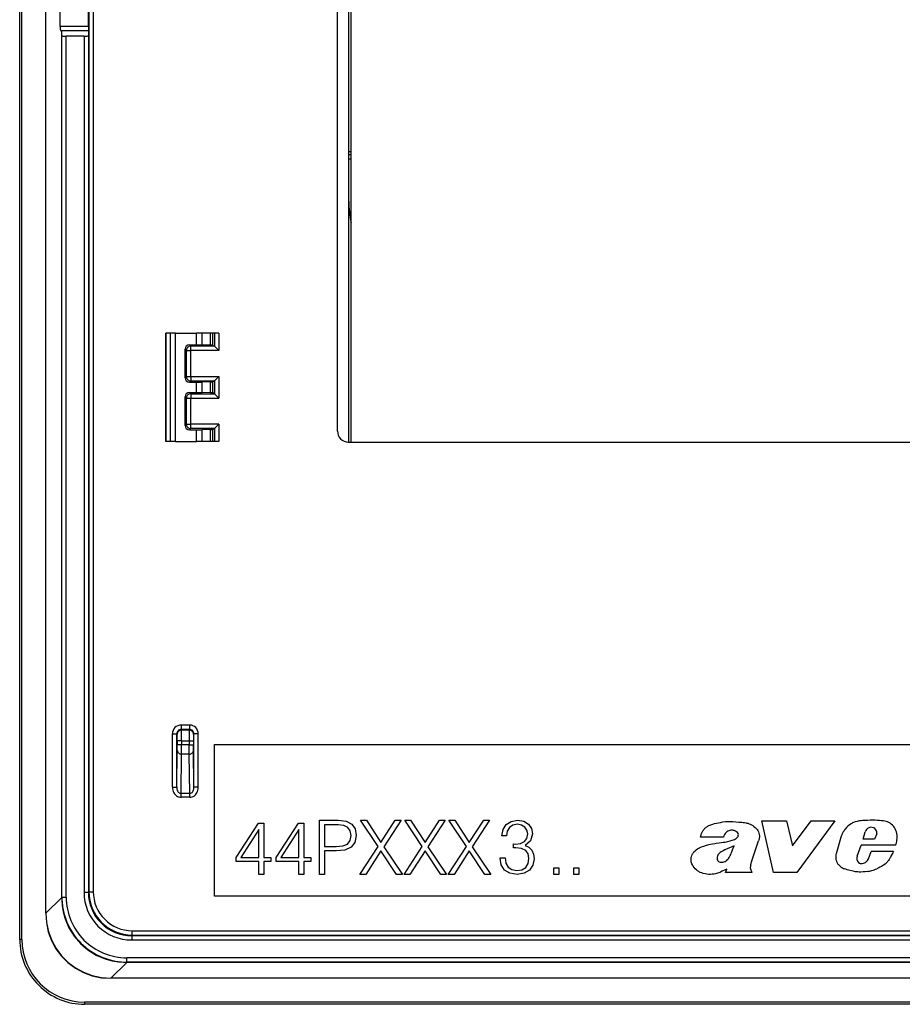
# Model space of a CAD drawing. Extents: x 0 to 420, y 0 to 297.
# Drawn here: x 260 to 301, y 56 to 101 of the extents above; entities that cross this region are included whole.
import ezdxf

# ---------------------------------------------------------------- set-up
doc = ezdxf.new("R2010")
doc.units = 0
doc.layers.get('0').update_dxf_attribs({"linetype": 'CONTINUOUS'})

msp = doc.modelspace()

# ---------------------------------------------------------------- linework, layer by layer
at = {"color": 7}
for p, q in [((259.986908, 58.750259), (259.986908, 150.750259)), ((260.086914, 58.750259), (260.086914, 150.750259)), ((261.18689, 59.959019), (261.18689, 149.541504)), ((261.193207, 59.959019), (261.193207, 149.541504)), ((263.185181, 148.552063), (263.185181, 60.948452)), ((263.385162, 148.552063), (263.385162, 60.948452)), ((275.18689, 81.725258), (275.18689, 127.775261)), ((275.286926, 81.725258), (275.286926, 127.775261)), ((274.661926, 82.225258), (274.661926, 127.275261)), ((261.84848, 100.918076), (261.84848, 108.582443)), ((263.170319, 100.918076), (263.170319, 108.582443)), ((263.170319, 100.918076), (261.84848, 100.918076)), ((261.89093, 100.721115), (261.925568, 100.697357)), ((263.168884, 100.721115), (261.89093, 100.721115)), ((261.925568, 60.691383), (261.925568, 100.697357)), ((261.935181, 100.503098), (261.925568, 100.697357)), ((263.168884, 100.721115), (263.158081, 100.503098)), ((263.170319, 100.918076), (263.168884, 100.721115)), ((261.935181, 60.698414), (261.935181, 100.503098)), ((262.135162, 60.698414), (262.135162, 100.46814)), ((262.958099, 100.46814), (262.135162, 100.46814)), ((262.958099, 100.46814), (262.958099, 60.921371)), ((263.158081, 100.503098), (263.158081, 60.921371)), ((275.18692, 95.150261), (275.286926, 95.150261)), ((275.18689, 95.000259), (275.286926, 95.000259)), ((275.18689, 94.805511), (275.286926, 94.805511)), ((266.746521, 86.750259), (266.736908, 86.750259)), ((266.736908, 81.750259), (266.736908, 86.750259)), ((266.736908, 81.750259), (266.736908, 86.750259)), ((266.736908, 81.750259), (266.736908, 86.750259)), ((266.736908, 81.750259), (266.736908, 86.750259)), ((266.736908, 81.750259), (266.736908, 86.750259)), ((266.736908, 81.750259), (266.736908, 86.750259)), ((266.736908, 81.750259), (266.736908, 86.750259)), ((266.746521, 81.750259), (266.746521, 86.750259)), ((266.948975, 86.750259), (266.746521, 86.750259)), ((266.948975, 81.750259), (266.948975, 86.750259)), ((267.186035, 86.750259), (266.948975, 86.750259)), ((267.186035, 86.750259), (268.145813, 86.750259)), ((267.186035, 81.750259), (267.186035, 86.750259)), ((268.145813, 86.214783), (268.145813, 86.750259)), ((268.420685, 86.750259), (268.145813, 86.750259)), ((268.420685, 86.211845), (268.420685, 86.750259)), ((268.804657, 86.750259), (268.420685, 86.750259)), ((268.804657, 86.198105), (268.804657, 86.750259)), ((268.905273, 86.750259), (268.804657, 86.750259)), ((268.905273, 86.191063), (268.905273, 86.750259)), ((268.980164, 86.750259), (268.905273, 86.750259)), ((269.180054, 86.750259), (268.980164, 86.750259)), ((268.980164, 86.750259), (268.980164, 86.153595)), ((269.180054, 86.750259), (269.180054, 85.95372)), ((267.622559, 84.685867), (267.622559, 86.014656)), ((267.622559, 86.014656), (267.683472, 85.95372)), ((267.822449, 86.214691), (268.145813, 86.214783)), ((267.822449, 86.214691), (267.883453, 86.153687)), ((267.883453, 85.95372), (267.883453, 86.153687)), ((268.980042, 86.153687), (267.883453, 86.153687)), ((268.145813, 86.214783), (268.420685, 86.211845)), ((268.804657, 86.198105), (268.420685, 86.211845)), ((268.980042, 86.153687), (268.905273, 86.191063)), ((268.980652, 86.153114), (269.180054, 85.95372)), ((267.683472, 84.746796), (267.683472, 85.95372)), ((267.683472, 85.95372), (267.883453, 85.95372)), ((267.883453, 84.746796), (267.883453, 85.95372)), ((269.180054, 85.95372), (267.883453, 85.95372)), ((267.622559, 84.685867), (267.683472, 84.746796)), ((267.683472, 84.746796), (267.883453, 84.746796)), ((267.883453, 84.746796), (269.180054, 84.746796)), ((267.883453, 84.746796), (267.883453, 84.546829)), ((268.980652, 84.547401), (269.180054, 84.746796)), ((269.180054, 84.746796), (269.180054, 83.753723)), ((267.822449, 84.485832), (267.883453, 84.546829)), ((267.822449, 84.485832), (268.145813, 84.485733)), ((267.883453, 84.546829), (268.980042, 84.546829)), ((268.145813, 84.485733), (268.420685, 84.488678)), ((268.145813, 84.014786), (268.145813, 84.485733)), ((268.804657, 84.502411), (268.420685, 84.488678)), ((268.420685, 84.011841), (268.420685, 84.488678)), ((268.804657, 83.998108), (268.804657, 84.502411)), ((268.980042, 84.546829), (268.905273, 84.50946)), ((268.905273, 83.991058), (268.905273, 84.50946)), ((268.980164, 84.546921), (268.980164, 83.953598)), ((267.622559, 82.485863), (267.622559, 83.814651)), ((267.622559, 83.814651), (267.683472, 83.753723)), ((267.683472, 82.546799), (267.683472, 83.753723)), ((267.683472, 83.753723), (267.883453, 83.753723)), ((267.822449, 84.014687), (268.145813, 84.014786)), ((267.822449, 84.014687), (267.883453, 83.95369)), ((267.883453, 83.95369), (267.883453, 83.753723)), ((267.883453, 83.95369), (268.980042, 83.95369)), ((267.883453, 82.546799), (267.883453, 83.753723)), ((267.883453, 83.753723), (269.180054, 83.753723)), ((268.145813, 84.014786), (268.420685, 84.011841)), ((268.804657, 83.998108), (268.420685, 84.011841)), ((268.980042, 83.95369), (268.905273, 83.991058)), ((268.980652, 83.953117), (269.180054, 83.753723)), ((267.622559, 82.485863), (267.683472, 82.546799)), ((267.683472, 82.546799), (267.883453, 82.546799)), ((267.822449, 82.285828), (267.883453, 82.346832)), ((269.180054, 82.546799), (267.883453, 82.546799)), ((267.883453, 82.346832), (267.883453, 82.546799)), ((268.980042, 82.346832), (267.883453, 82.346832)), ((268.980042, 82.346832), (268.905273, 82.309456)), ((268.980164, 82.346924), (268.980164, 81.750259)), ((268.980652, 82.347404), (269.180054, 82.546799)), ((269.180054, 82.546799), (269.180054, 81.750259)), ((267.822449, 82.285828), (268.145813, 82.285736)), ((268.145813, 82.285736), (268.420685, 82.288673)), ((268.145813, 81.750259), (268.145813, 82.285736)), ((268.804657, 82.302414), (268.420685, 82.288673)), ((268.420685, 81.750259), (268.420685, 82.288673)), ((268.804657, 81.750259), (268.804657, 82.302414)), ((268.905273, 81.750259), (268.905273, 82.309456)), ((266.746521, 81.750259), (266.736908, 81.750259)), ((266.948975, 81.750259), (266.746521, 81.750259)), ((267.186035, 81.750259), (266.948975, 81.750259)), ((267.186035, 81.750259), (268.145813, 81.750259)), ((268.420685, 81.750259), (268.145813, 81.750259)), ((268.804657, 81.750259), (268.420685, 81.750259)), ((268.905273, 81.750259), (268.804657, 81.750259)), ((268.980164, 81.750259), (268.905273, 81.750259)), ((269.180054, 81.750259), (268.980164, 81.750259)), ((275.161926, 81.725258), (342.81189, 81.725258)), ((267.038635, 65.773926), (267.038635, 68.248535)), ((267.038635, 68.248535), (267.238647, 68.248535)), ((267.238647, 65.773926), (267.238647, 68.248535)), ((267.238647, 68.248535), (267.263123, 68.224045)), ((267.835175, 68.648521), (267.438629, 68.648521)), ((267.438629, 68.648521), (267.438629, 68.448532)), ((267.835175, 68.448532), (267.438629, 68.448532)), ((267.438629, 68.448532), (267.463135, 68.424042)), ((267.463135, 68.424042), (267.810699, 68.424042)), ((267.835175, 68.448532), (267.810699, 68.424042)), ((267.835175, 68.648521), (267.835175, 68.448532)), ((268.035187, 68.248535), (268.010681, 68.224045)), ((268.235168, 68.248535), (268.035187, 68.248535)), ((268.035187, 65.773926), (268.035187, 68.248535)), ((268.235168, 65.773926), (268.235168, 68.248535)), ((267.465698, 67.924057), (267.265717, 67.924057)), ((267.265717, 67.924057), (267.265717, 67.738937)), ((267.465698, 67.924057), (267.808105, 67.924057)), ((267.465698, 67.924057), (267.465698, 67.738937)), ((267.808105, 67.924057), (268.008087, 67.924057)), ((267.808105, 67.924057), (267.808105, 67.738937)), ((268.008087, 67.924057), (268.008087, 67.738937)), ((267.238647, 65.773926), (267.264404, 67.479126)), ((267.264404, 67.479126), (267.265717, 67.738937)), ((267.465698, 67.738937), (267.265717, 67.738937)), ((267.464417, 67.305923), (267.465698, 67.738937)), ((267.808105, 67.738937), (267.465698, 67.738937)), ((267.808105, 67.738937), (268.008087, 67.738937)), ((267.809418, 67.305923), (267.808105, 67.738937)), ((268.009399, 67.479126), (268.008087, 67.738937)), ((268.035187, 65.773926), (268.009399, 67.479126)), ((268.986908, 67.750259), (348.986908, 67.750259)), ((268.986908, 60.750259), (268.986908, 67.750259)), ((267.43692, 65.487267), (267.464417, 67.305923)), ((267.809418, 67.305923), (267.464417, 67.305923)), ((267.836914, 65.487267), (267.809418, 67.305923)), ((267.038635, 65.773926), (267.238647, 65.773926)), ((268.235168, 65.773926), (268.035187, 65.773926)), ((267.43692, 65.314064), (267.43692, 65.487267)), ((267.836914, 65.487267), (267.43692, 65.487267)), ((267.836914, 65.314064), (267.43692, 65.314064)), ((267.836914, 65.314064), (267.836914, 65.487267)), ((273.835999, 61.750259), (273.835999, 64.250259)), ((273.835999, 64.250259), (274.70874, 64.250259)), ((274.70874, 64.250259), (275.066895, 64.205063)), ((275.066895, 64.205063), (275.320709, 64.072937)), ((276.53418, 63.036774), (275.72403, 64.250259)), ((275.72403, 64.250259), (275.995239, 64.250259)), ((275.995239, 64.250259), (276.666321, 63.228012)), ((276.666321, 63.228012), (277.330444, 64.250259)), ((277.598175, 64.250259), (276.794983, 63.029816)), ((277.330444, 64.250259), (277.598175, 64.250259)), ((278.575226, 63.036774), (277.765076, 64.250259)), ((277.765076, 64.250259), (278.036285, 64.250259)), ((278.036285, 64.250259), (278.707336, 63.228012)), ((278.707336, 63.228012), (279.37146, 64.250259)), ((279.639191, 64.250259), (278.835999, 63.029816)), ((279.37146, 64.250259), (279.639191, 64.250259)), ((280.616241, 63.036774), (279.806091, 64.250259)), ((279.806091, 64.250259), (280.077301, 64.250259)), ((280.077301, 64.250259), (280.748383, 63.228012)), ((280.748383, 63.228012), (281.412476, 64.250259)), ((281.680237, 64.250259), (280.877014, 63.029816)), ((281.412476, 64.250259), (281.680237, 64.250259)), ((282.451721, 64.059013), (282.677734, 64.198097)), ((282.677734, 64.198097), (282.976746, 64.250259)), ((282.976746, 64.250259), (283.261902, 64.205048)), ((283.261902, 64.205048), (283.480927, 64.076408)), ((294.793213, 61.839581), (294.254974, 64.220184)), ((294.254974, 64.220184), (295.399353, 64.220184)), ((295.399353, 64.220184), (295.66864, 63.07592)), ((295.66864, 63.07592), (296.535309, 64.220184)), ((297.627014, 64.220184), (295.875671, 61.839581)), ((296.535309, 64.220184), (297.627014, 64.220184)), ((269.986908, 62.536072), (271.016113, 64.111176)), ((271.033508, 63.822586), (270.195526, 62.536072)), ((271.016113, 64.111176), (271.263, 64.111176)), ((271.033508, 62.536072), (271.033508, 63.822586)), ((271.263, 64.111176), (271.263, 62.536072)), ((271.8367, 62.536072), (272.865906, 64.111176)), ((272.883301, 63.822586), (272.045319, 62.536072)), ((272.865906, 64.111176), (273.112762, 64.111176)), ((272.883301, 62.536072), (272.883301, 63.822586)), ((273.112762, 64.111176), (273.112762, 62.536072)), ((274.698303, 64.04512), (274.065491, 64.04512)), ((274.065491, 64.04512), (274.065491, 63.040253)), ((274.962555, 64.013824), (274.698303, 64.04512)), ((275.146851, 63.923416), (274.962555, 64.013824)), ((275.254639, 63.770432), (275.146851, 63.923416)), ((275.292877, 63.551376), (275.254639, 63.770432)), ((275.320709, 64.072937), (275.477173, 63.853882)), ((275.477173, 63.853882), (275.529327, 63.547897)), ((282.246582, 63.527027), (282.305695, 63.829529)), ((282.305695, 63.829529), (282.451721, 64.059013)), ((282.500397, 63.75304), (282.462158, 63.527027)), ((282.601257, 63.923416), (282.500397, 63.75304)), ((282.757721, 64.027718), (282.601257, 63.923416)), ((282.973297, 64.065964), (282.757721, 64.027718)), ((283.16452, 64.031197), (282.973297, 64.065964)), ((283.314026, 63.9408), (283.16452, 64.031197)), ((283.411377, 63.798241), (283.314026, 63.9408)), ((283.446167, 63.620911), (283.411377, 63.798241)), ((283.480927, 64.076408), (283.616547, 63.878204)), ((283.616547, 63.878204), (283.665222, 63.620911)), ((298.932159, 63.379082), (299.036591, 63.720882)), ((275.122498, 63.154984), (275.247681, 63.311462)), ((275.247681, 63.311462), (275.292877, 63.551376)), ((275.470215, 63.231476), (275.296356, 63.008957)), ((275.529327, 63.547897), (275.470215, 63.231476)), ((282.462158, 63.527027), (282.246582, 63.527027)), ((283.119324, 63.182796), (283.30014, 63.273209)), ((283.30014, 63.273209), (283.407928, 63.415768)), ((283.578308, 63.301022), (283.327942, 63.088924)), ((283.407928, 63.415768), (283.446167, 63.620911)), ((283.665222, 63.620911), (283.578308, 63.301022)), ((292.488525, 63.474449), (291.426086, 63.474449)), ((293.777893, 62.334023), (294.098572, 63.302464)), ((297.703949, 62.71727), (297.93457, 63.527069)), ((299.454987, 63.379082), (298.932159, 63.379082)), ((299.563934, 63.630737), (299.454987, 63.379082)), ((274.065491, 63.040253), (274.600952, 63.040253)), ((274.597473, 62.835098), (274.065491, 62.835098)), ((274.065491, 62.835098), (274.065491, 61.750259)), ((275.004272, 62.876831), (274.597473, 62.835098)), ((274.600952, 63.040253), (274.906921, 63.06459)), ((274.906921, 63.06459), (275.122498, 63.154984)), ((275.296356, 63.008957), (275.004272, 62.876831)), ((275.696228, 61.750259), (276.53418, 63.036774)), ((276.666321, 62.835098), (275.967438, 61.750259)), ((277.386078, 61.750259), (276.666321, 62.835098)), ((276.794983, 63.029816), (277.660767, 61.750259)), ((277.737244, 61.750259), (278.575226, 63.036774)), ((278.707336, 62.835098), (278.008453, 61.750259)), ((279.427094, 61.750259), (278.707336, 62.835098)), ((278.835999, 63.029816), (279.701782, 61.750259)), ((279.77829, 61.750259), (280.616241, 63.036774)), ((280.748383, 62.835098), (280.0495, 61.750259)), ((281.46814, 61.750259), (280.748383, 62.835098)), ((280.877014, 63.029816), (281.742798, 61.750259)), ((282.789001, 62.981133), (282.789001, 63.158459)), ((282.789001, 63.158459), (282.875916, 63.154984)), ((282.893311, 62.984608), (282.789001, 62.981133)), ((282.875916, 63.154984), (283.119324, 63.182796)), ((283.161041, 62.953316), (282.893311, 62.984608)), ((283.352295, 62.859432), (283.161041, 62.953316)), ((283.327942, 63.088924), (283.50528, 63.001991)), ((283.467041, 62.702965), (283.352295, 62.859432)), ((283.50528, 63.001991), (283.633911, 62.869862)), ((283.633911, 62.869862), (283.713898, 62.692532)), ((298.657959, 62.594826), (298.844269, 63.101135)), ((300.440582, 63.101135), (298.844269, 63.101135)), ((299.185303, 62.463364), (299.31076, 62.811172)), ((300.336151, 62.811172), (299.31076, 62.811172)), ((269.986908, 62.351791), (269.986908, 62.536072)), ((271.033508, 62.351791), (269.986908, 62.351791)), ((270.195526, 62.536072), (271.033508, 62.536072)), ((271.033508, 61.750259), (271.033508, 62.351791)), ((271.263, 62.536072), (271.582886, 62.536072)), ((271.582886, 62.351791), (271.263, 62.351791)), ((271.263, 62.351791), (271.263, 61.750259)), ((271.582886, 62.536072), (271.582886, 62.351791)), ((271.8367, 62.351791), (271.8367, 62.536072)), ((272.883301, 62.351791), (271.8367, 62.351791)), ((272.045319, 62.536072), (272.883301, 62.536072)), ((272.883301, 61.750259), (272.883301, 62.351791)), ((273.112762, 62.536072), (273.432678, 62.536072)), ((273.432678, 62.351791), (273.112762, 62.351791)), ((273.112762, 62.351791), (273.112762, 61.750259)), ((273.432678, 62.536072), (273.432678, 62.351791)), ((282.170105, 62.515205), (282.406525, 62.515205)), ((282.170105, 62.508251), (282.170105, 62.515205)), ((282.222229, 62.188362), (282.170105, 62.508251)), ((282.406525, 62.515205), (282.441284, 62.268337)), ((283.50528, 62.483913), (283.467041, 62.702965)), ((283.467041, 62.250954), (283.50528, 62.483913)), ((283.741699, 62.476959), (283.686096, 62.174454)), ((283.713898, 62.692532), (283.741699, 62.476959)), ((299.140991, 62.396507), (299.185303, 62.463364)), ((282.378723, 61.951927), (282.222229, 62.188362)), ((282.62558, 61.80241), (282.378723, 61.951927)), ((282.441284, 62.268337), (282.549072, 62.087532)), ((282.549072, 62.087532), (282.719452, 61.972786)), ((282.719452, 61.972786), (282.945465, 61.934544)), ((282.945465, 61.934544), (283.181915, 61.969311)), ((283.181915, 61.969311), (283.359253, 62.077103)), ((283.529602, 61.944973), (283.282745, 61.80241)), ((283.359253, 62.077103), (283.467041, 62.250954)), ((283.686096, 62.174454), (283.529602, 61.944973)), ((284.650146, 61.750259), (284.650146, 62.059708)), ((284.650146, 62.059708), (284.879639, 62.059708)), ((284.879639, 62.059708), (284.879639, 61.750259)), ((285.575043, 61.750259), (285.575043, 62.059708)), ((285.575043, 62.059708), (285.804535, 62.059708)), ((285.804535, 62.059708), (285.804535, 61.750259)), ((292.585327, 61.839577), (292.63501, 61.988586)), ((293.815826, 61.839577), (293.778778, 61.893959)), ((271.263, 61.750259), (271.033508, 61.750259)), ((273.112762, 61.750259), (272.883301, 61.750259)), ((274.065491, 61.750259), (273.835999, 61.750259)), ((275.967438, 61.750259), (275.696228, 61.750259)), ((277.660767, 61.750259), (277.386078, 61.750259)), ((278.008453, 61.750259), (277.737244, 61.750259)), ((279.701782, 61.750259), (279.427094, 61.750259)), ((280.0495, 61.750259), (279.77829, 61.750259)), ((281.742798, 61.750259), (281.46814, 61.750259)), ((282.959381, 61.750259), (282.62558, 61.80241)), ((283.282745, 61.80241), (282.959381, 61.750259)), ((284.879639, 61.750259), (284.650146, 61.750259)), ((285.804535, 61.750259), (285.575043, 61.750259)), ((293.815826, 61.839577), (292.585327, 61.839577)), ((295.875671, 61.839581), (294.793213, 61.839581)), ((263.158081, 60.921371), (263.185181, 60.948452)), ((263.185181, 60.948452), (263.385162, 60.948452)), ((261.925568, 60.691383), (261.193207, 59.959019)), ((261.935181, 60.698414), (261.925568, 60.688801)), ((261.925568, 60.690952), (261.925568, 60.688801)), ((261.925568, 60.688801), (261.926758, 60.604099)), ((261.935181, 60.698414), (262.135162, 60.698414)), ((263.158081, 60.921371), (262.958099, 60.921371)), ((348.986908, 60.750259), (268.986908, 60.750259)), ((261.18689, 59.959019), (261.193207, 59.959019)), ((265.18512, 59.148521), (352.788727, 59.148521)), ((265.18512, 58.948528), (265.18512, 59.148521)), ((260.086914, 58.750259), (259.986908, 58.750259)), ((265.15802, 58.921444), (265.18512, 58.948528)), ((265.15802, 58.921444), (265.15802, 58.721455)), ((265.15802, 58.921444), (352.815796, 58.921444)), ((265.15802, 58.721455), (352.815796, 58.721455)), ((265.18512, 58.948528), (352.788727, 58.948528)), ((353.038757, 57.898521), (264.935059, 57.898521)), ((264.935059, 57.698528), (264.935059, 57.898521)), ((264.92804, 57.688915), (264.195679, 56.956551)), ((264.841583, 57.690086), (264.925446, 57.688915)), ((264.935059, 57.698528), (264.925446, 57.688915)), ((264.927612, 57.688915), (264.925446, 57.688915)), ((353.045776, 57.688915), (264.92804, 57.688915)), ((353.038757, 57.698528), (264.935059, 57.698528)), ((353.778137, 56.956551), (264.195679, 56.956551)), ((264.195679, 56.95026), (264.195679, 56.956551)), ((353.778137, 56.95026), (264.195679, 56.95026)), ((354.986908, 55.850258), (262.986908, 55.850258)), ((262.986908, 55.850258), (262.986908, 55.750259)), ((354.986908, 55.750259), (262.986908, 55.750259))]:
    msp.add_line(p, q, dxfattribs=at)
for points in [[(261.84848, 100.918076), (261.848969, 100.890244), (261.850494, 100.862946), (261.852936, 100.836731), (261.856293, 100.812088), (261.860504, 100.78952), (261.865509, 100.769455), (261.871124, 100.752274), (261.87735, 100.738312), (261.884003, 100.727859), (261.890961, 100.721115)], [(261.935211, 100.503098), (261.937408, 100.498108), (261.943634, 100.493225), (261.953766, 100.488541), (261.96756, 100.484177), (261.98465, 100.480179), (262.004791, 100.476654), (262.027557, 100.473679), (262.052521, 100.471298), (262.079132, 100.469559), (262.106842, 100.468491), (262.135162, 100.46814)], [(262.958099, 100.46814), (262.98642, 100.468491), (263.01413, 100.469559), (263.040741, 100.471298), (263.065704, 100.473679), (263.08847, 100.476654), (263.108612, 100.480179), (263.125763, 100.484177), (263.139496, 100.488541), (263.149567, 100.493225), (263.155792, 100.498108), (263.158112, 100.503098)], [(267.883453, 86.153687), (267.855011, 86.151642), (267.827118, 86.145584), (267.800385, 86.135605), (267.77536, 86.121933), (267.752533, 86.104828), (267.73233, 86.084656), (267.71524, 86.061813), (267.701569, 86.036774), (267.691559, 86.010056), (267.685516, 85.982178), (267.683502, 85.95372)], [(267.683502, 84.746796), (267.685516, 84.718338), (267.691559, 84.690475), (267.701569, 84.663742), (267.71524, 84.638702), (267.73233, 84.61586), (267.752533, 84.595688), (267.77536, 84.578598), (267.800385, 84.564911), (267.827118, 84.554947), (267.855011, 84.548874), (267.883453, 84.546829)], [(267.883453, 83.95369), (267.855011, 83.951645), (267.827118, 83.945572), (267.800385, 83.935608), (267.77536, 83.921921), (267.752533, 83.904831), (267.73233, 83.884659), (267.71524, 83.861816), (267.701569, 83.836777), (267.691559, 83.810043), (267.685516, 83.782181), (267.683502, 83.753723)], [(267.683502, 82.546799), (267.685516, 82.518341), (267.691559, 82.490463), (267.701569, 82.463745), (267.71524, 82.438705), (267.73233, 82.415863), (267.752533, 82.395691), (267.77536, 82.378586), (267.800385, 82.364914), (267.827118, 82.354935), (267.855011, 82.348877), (267.883453, 82.346832)], [(267.463165, 68.424042), (267.434662, 68.421997), (267.406769, 68.415932), (267.380035, 68.40596), (267.355011, 68.392288), (267.332184, 68.375183), (267.311981, 68.355011), (267.294891, 68.332169), (267.281219, 68.307121), (267.271271, 68.280388), (267.265167, 68.252502), (267.263153, 68.224045)], [(268.010651, 68.224045), (268.008698, 68.252502), (268.002594, 68.280388), (267.992584, 68.307121), (267.978912, 68.332169), (267.961823, 68.355011), (267.941681, 68.375183), (267.918854, 68.392288), (267.893768, 68.40596), (267.867035, 68.415932), (267.839142, 68.421997), (267.810699, 68.424042)], [(267.264435, 67.479126), (267.266571, 67.454544), (267.272736, 67.430458), (267.282745, 67.407364), (267.296478, 67.385712), (267.313568, 67.365959), (267.333771, 67.348495), (267.356598, 67.333679), (267.381561, 67.3218), (267.408234, 67.31311), (267.436066, 67.307785), (267.464386, 67.305923)], [(267.809418, 67.305923), (267.837799, 67.307785), (267.865631, 67.31311), (267.892242, 67.3218), (267.917267, 67.333679), (267.940094, 67.348495), (267.960236, 67.365959), (267.977325, 67.385712), (267.991119, 67.407364), (268.001129, 67.430458), (268.007233, 67.454544), (268.00943, 67.479126)], [(267.038605, 65.773926), (267.042694, 65.708397), (267.054718, 65.644234), (267.074615, 65.582733), (267.101837, 65.525154), (267.135834, 65.472641), (267.175995, 65.426277), (267.221466, 65.386993), (267.271332, 65.355576), (267.324615, 65.332672), (267.380157, 65.318741), (267.43692, 65.314064)], [(267.238678, 65.773926), (267.240509, 65.732979), (267.24649, 65.692902), (267.256256, 65.654503), (267.269745, 65.618561), (267.286652, 65.585815), (267.306671, 65.556908), (267.329315, 65.53244), (267.354156, 65.512894), (267.380768, 65.498688), (267.408539, 65.490082), (267.43692, 65.487267)], [(267.836884, 65.487274), (267.865265, 65.490082), (267.892975, 65.498688), (267.919586, 65.512901), (267.944489, 65.53244), (267.967194, 65.556915), (267.987152, 65.585815), (268.004059, 65.618568), (268.017548, 65.65451), (268.027374, 65.692902), (268.033234, 65.732986), (268.035187, 65.773933)], [(267.836884, 65.314064), (267.893646, 65.318741), (267.949249, 65.332672), (268.002472, 65.355576), (268.052338, 65.386993), (268.097809, 65.426285), (268.13797, 65.472649), (268.172028, 65.525154), (268.199188, 65.582741), (268.219025, 65.644241), (268.23111, 65.708405), (268.235138, 65.773926)], [(291.426086, 63.474449), (291.438843, 63.530102), (291.455048, 63.584549), (291.474915, 63.639084), (291.504364, 63.704769), (291.540161, 63.767834), (291.560486, 63.797825), (291.582458, 63.826561), (291.606018, 63.853905), (291.631134, 63.879772), (291.657684, 63.904091), (291.685608, 63.926842), (291.714783, 63.948025), (291.745056, 63.967682), (291.780396, 63.988174), (291.816742, 64.006943), (291.862427, 64.027847), (291.908936, 64.046593), (291.994751, 64.075882), (292.077087, 64.099144), (292.160309, 64.119217), (292.250732, 64.138176), (292.341705, 64.154968), (292.459229, 64.173599), (292.577179, 64.188248), (292.647369, 64.194405), (292.717621, 64.198174), (292.783661, 64.199371), (292.849731, 64.198296), (292.917938, 64.194977), (293.054321, 64.183159), (293.190582, 64.168877), (293.258667, 64.163139)], [(293.258667, 64.163139), (293.326691, 64.157578), (293.394836, 64.151794), (293.461182, 64.14418), (293.526825, 64.133316), (293.570496, 64.123657), (293.613586, 64.111893), (293.669983, 64.09272), (293.724976, 64.069527), (293.77832, 64.04248), (293.838257, 64.006607), (293.895355, 63.96653), (293.949066, 63.922207), (293.995239, 63.876678), (294.037018, 63.826553), (294.073517, 63.77195), (294.102203, 63.716999), (294.124512, 63.659473), (294.139832, 63.600166), (294.147614, 63.539837), (294.14856, 63.509319), (294.147461, 63.478821), (294.144379, 63.448818), (294.139313, 63.419003), (294.129303, 63.379421), (294.115723, 63.340511), (294.098572, 63.302464)], [(299.011047, 64.242966), (298.904785, 64.236786), (298.851624, 64.232407), (298.772186, 64.223297), (298.712952, 64.21386), (298.654175, 64.201675), (298.571259, 64.178612), (298.529663, 64.16404), (298.488831, 64.147484), (298.450806, 64.129791), (298.413788, 64.110146), (298.349548, 64.069679), (298.288757, 64.023849), (298.23114, 63.973892), (298.166443, 63.910339), (298.10675, 63.842583), (298.079041, 63.807087), (298.052856, 63.770496), (298.016785, 63.71352), (297.984802, 63.653988), (297.957275, 63.591858), (297.93457, 63.527069)], [(300.440582, 63.101135), (300.458466, 63.15773), (300.474274, 63.215397), (300.487579, 63.273563), (300.498138, 63.332348), (300.507233, 63.411545), (300.509827, 63.490929), (300.508423, 63.530533), (300.505035, 63.569984), (300.493256, 63.642948), (300.474518, 63.714535), (300.449036, 63.784111), (300.417053, 63.851048), (300.378845, 63.914707), (300.334595, 63.974461), (300.288422, 64.025803), (300.237549, 64.07235), (300.182251, 64.113235), (300.153046, 64.131271), (300.122803, 64.147568)], [(293.089417, 63.718876), (293.038025, 63.749222), (293.011292, 63.761723), (292.983917, 63.772224), (292.946594, 63.782898), (292.908539, 63.789562), (292.869995, 63.792065), (292.821625, 63.789238), (292.773712, 63.779839), (292.727142, 63.764114), (292.682861, 63.742496), (292.641968, 63.715622), (292.605652, 63.684322)], [(291.579498, 63.059319), (291.697296, 63.097759), (291.756592, 63.115604), (291.816284, 63.13147), (291.894928, 63.149223), (291.974182, 63.164169), (292.080566, 63.180878), (292.151825, 63.190632), (292.294678, 63.208733), (292.472961, 63.232807), (292.561584, 63.247124), (292.69339, 63.27335), (292.791016, 63.297878), (292.887329, 63.327499)], [(292.887329, 63.327499), (292.956268, 63.352287), (292.990051, 63.366474), (293.039459, 63.391518), (293.074707, 63.414055), (293.107239, 63.440376), (293.135498, 63.470871), (293.147766, 63.488274), (293.158142, 63.506882), (293.165863, 63.525566), (293.171295, 63.545349)], [(290.989044, 62.49366), (290.992615, 62.520992), (290.998169, 62.547997), (291.006836, 62.579006), (291.017639, 62.609425), (291.042542, 62.664089), (291.060303, 62.696144), (291.079742, 62.727108), (291.101471, 62.75779), (291.124817, 62.787231), (291.175232, 62.841457), (291.230835, 62.890339), (291.290985, 62.933537), (291.354858, 62.970707), (291.390991, 62.988373), (291.427856, 63.004459), (291.477905, 63.023998), (291.579498, 63.059319)], [(292.555298, 62.887043), (292.474121, 62.847038), (292.434265, 62.825626), (292.376312, 62.790451), (292.334961, 62.760818), (292.296326, 62.727684), (292.261566, 62.690487), (292.246216, 62.670227), (292.232605, 62.648796), (292.221069, 62.626171), (292.212006, 62.602337)], [(292.767151, 62.569283), (292.795288, 62.623016), (292.82135, 62.677773), (292.845398, 62.733444), (292.867798, 62.789803), (292.903442, 62.884544), (292.97821, 63.07259)], [(300.336151, 62.811172), (300.301849, 62.748348), (300.237122, 62.620285), (300.193024, 62.535454), (300.169678, 62.493843), (300.131989, 62.433048), (300.101044, 62.389107), (300.06723, 62.346928)], [(292.315674, 61.846123), (292.266785, 61.826935), (292.21698, 61.809612), (292.168213, 61.794773), (292.118835, 61.781883), (292.04248, 61.766193), (291.965332, 61.755657), (291.887756, 61.750641), (291.81015, 61.751518), (291.723938, 61.759663), (291.638428, 61.774734), (291.553986, 61.795879), (291.484344, 61.817932), (291.416626, 61.844791), (291.38382, 61.860378), (291.351868, 61.877594), (291.291962, 61.916328), (291.236023, 61.960976), (291.184265, 62.010632), (291.134399, 62.067783), (291.090271, 62.129211), (291.070618, 62.16143), (291.052734, 62.194595), (291.03183, 62.240215), (291.014496, 62.287354), (291.001007, 62.335911), (290.991333, 62.3881), (290.98703, 62.440945), (290.989044, 62.49366)], [(292.198486, 62.482895), (292.200714, 62.444332), (292.203827, 62.425293), (292.212036, 62.399036), (292.218323, 62.386749), (292.226257, 62.375473)], [(292.550049, 62.342419), (292.573425, 62.353355), (292.595795, 62.366215), (292.618408, 62.381874), (292.63974, 62.399292), (292.677368, 62.437103), (292.697998, 62.46207), (292.717194, 62.488159), (292.743225, 62.528061), (292.767151, 62.569283)], [(297.906006, 62.097527), (297.871216, 62.125023), (297.839142, 62.155537), (297.809906, 62.188759), (297.789856, 62.21526), (297.771454, 62.242973), (297.739685, 62.301514), (297.714844, 62.363316), (297.697083, 62.427315), (297.687439, 62.484974), (297.683411, 62.543159), (297.684875, 62.601513), (297.691772, 62.659672), (297.703949, 62.71727)], [(300.06723, 62.346928), (300.040192, 62.315678), (300.011597, 62.286163), (299.980011, 62.256844), (299.94696, 62.229195), (299.878998, 62.179585), (299.828461, 62.147434), (299.776428, 62.117413), (299.705353, 62.080116), (299.657318, 62.056629), (299.560913, 62.01189)], [(292.63501, 61.988586), (292.563446, 61.958363), (292.422089, 61.893623), (292.351379, 61.86134), (292.315674, 61.846123)], [(299.124481, 61.88644), (299.027893, 61.874508), (298.930756, 61.865791), (298.833313, 61.861332), (298.760223, 61.861408), (298.687256, 61.864906), (298.632874, 61.869942), (298.578674, 61.876877), (298.470886, 61.895382), (298.336517, 61.925583), (298.269836, 61.943584), (298.203735, 61.9636), (298.138672, 61.98555), (298.07428, 62.009636)], [(261.926788, 60.604095), (261.973236, 60.145096), (262.086273, 59.701813), (262.263519, 59.283615), (262.50119, 58.899323), (262.794342, 58.55706), (263.136627, 58.264046), (263.521027, 58.026474), (263.93924, 57.84935), (264.382599, 57.736435), (264.841583, 57.690094)], [(261.18692, 59.959015), (261.217072, 59.523682), (261.306976, 59.100037), (261.454926, 58.696098), (261.658112, 58.319504), (261.91275, 57.977348), (262.21402, 57.676117), (262.556183, 57.421486), (262.93277, 57.218277), (263.3367, 57.07032), (263.760284, 56.980415), (264.195709, 56.950256)], [(261.193207, 59.959015), (261.224762, 59.525589), (261.315643, 59.10379), (261.464142, 58.701538), (261.667389, 58.326401), (261.9216, 57.985405), (262.222076, 57.684967), (262.563019, 57.430733), (262.938141, 57.227478), (263.340424, 57.07901), (263.762238, 56.988136), (264.195648, 56.956551)]]:
    msp.add_lwpolyline(points, dxfattribs=at)
for centre, radius, start, end in [((280.18689, 92.850258), 5, 180.000005, 191.478456), ((267.82254, 86.014694), 0.2, 90.027911, 180.009667), ((268.80896, 85.447105), 0.750555, 82.623958, 90.328678), ((267.82254, 84.685829), 0.2, 179.990333, 269.972089), ((268.80896, 85.253418), 0.750555, 269.671322, 277.376042), ((267.82254, 83.81469), 0.2, 90.027911, 180.009667), ((268.80896, 83.247101), 0.750555, 82.623958, 90.328678), ((267.82254, 82.485825), 0.2, 179.990333, 269.972089), ((268.80896, 83.053413), 0.750555, 269.671322, 277.376042), ((275.161926, 82.225273), 0.500009, 180.001252, 270.001268), ((267.438629, 68.248543), 0.399977, 89.999046, 180.000992), ((267.438599, 68.248566), 0.199966, 89.992674, 180.007331), ((237.586365, 68.060005), 29.879358, 359.739317, 0.697425), ((297.686829, 68.060005), 29.878748, 179.302561, 180.26069), ((267.835205, 68.248566), 0.199966, 359.992675, 90.007324), ((267.835205, 68.248543), 0.399977, 359.999048, 90.000986), ((256.507996, 68.005623), 10.757754, 359.565603, 1.162344), ((278.765594, 68.005623), 10.757522, 178.837643, 180.434409), ((299.354126, 56.170135), 8.080121, 88.981054, 92.433585), ((299.45459, 61.150574), 3.098706, 82.175836, 89.200638), ((299.771088, 63.411247), 0.816013, 64.467123, 82.58364), ((292.887878, 63.389244), 0.408321, 133.725432, 167.955322), ((292.984436, 63.550503), 0.198414, 26.812304, 58.06016), ((299.32959, 63.625504), 0.308139, 115.261232, 161.969153), ((299.313904, 63.665802), 0.265019, 95.232166, 115.912927), ((299.307007, 63.66663), 0.263652, 33.402781, 93.75759), ((299.312317, 63.678715), 0.252678, 10.298266, 31.776755), ((299.256134, 63.667431), 0.309971, 353.201367, 10.493853), ((293.023865, 63.577965), 0.150994, 347.524243, 24.25701), ((295.530487, 56.680328), 6.882953, 111.765466, 115.610692), ((292.601074, 62.497807), 0.402859, 164.96124, 182.121124), ((292.350189, 62.48621), 0.166189, 221.784169, 249.642079), ((292.394653, 62.567879), 0.258566, 246.699299, 265.475714), ((292.388824, 62.64119), 0.331393, 267.480259, 280.528092), ((292.376892, 62.786106), 0.47628, 278.755829, 291.319805), ((294.844238, 61.960388), 1.129929, 160.690664, 167.757943), ((298.899902, 62.496201), 0.261268, 157.821848, 228.805412), ((298.881744, 62.596786), 0.335939, 289.477102, 306.039982), ((298.886322, 62.554062), 0.299466, 310.14455, 328.256699), ((294.34668, 62.060623), 0.622477, 167.062903, 180.51745), ((293.994507, 62.058655), 0.270295, 180.774334, 201.498289), ((294.089905, 62.105961), 0.376506, 202.876348, 214.269089), ((298.338898, 62.721272), 0.759239, 235.239027, 249.602915), ((298.866577, 62.480053), 0.227616, 232.447706, 253.969263), ((298.873688, 62.481342), 0.230909, 252.360255, 275.573241), ((298.838593, 62.629616), 0.382441, 278.650002, 293.938089), ((298.84494, 63.6511), 1.786666, 279.001313, 286.013574), ((298.849579, 63.685688), 1.818683, 285.572385, 293.024893), ((265.185089, 60.948441), 1.99991, 179.99965, 270.000353), ((265.185059, 60.948421), 1.799898, 179.99898, 270.000988), ((264.925385, 60.688747), 2.999828, 181.61696, 268.398912), ((264.935028, 60.698387), 2.999853, 179.999431, 270.000564), ((264.934998, 60.698368), 2.799842, 179.999021, 270.000988), ((265.15799, 60.921333), 2.199876, 179.999008, 270.000988), ((265.157959, 60.921314), 1.999864, 179.998379, 270.001623), ((262.986908, 58.750259), 3, 179.999995, 269.999997), ((262.986908, 58.750259), 2.9, 179.999995, 269.999991)]:
    msp.add_arc(centre, radius, start, end, dxfattribs=at)

doc.saveas('drawing.dxf')
